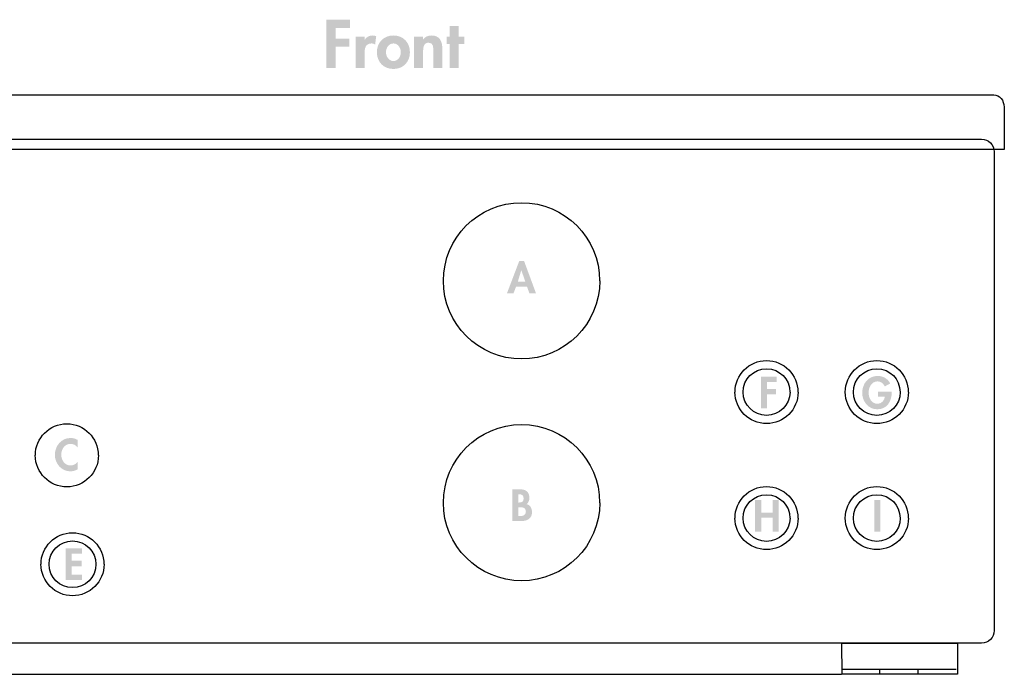
# Model space of a CAD drawing. Extents: x 13 to 204, y 9 to 270.
# Drawn here: x 80 to 139, y 47 to 87 of the extents above; entities that cross this region are included whole.
import ezdxf

# ---------------------------------------------------------------- set-up
doc = ezdxf.new("R2010")
doc.units = 0
doc.header["$MEASUREMENT"] = 0
doc.linetypes.add('AI9-LTYPE18', pattern=[6.350001, 4.233333, -0.705556, 0.705556, -0.705556])
doc.layers.add('FOREGROUND', color=5, linetype='CONTINUOUS')

# ---------------------------------------------------------------- blocks, each defined once
blk = doc.blocks.new('AI9-BLK44')
at = {"layer": 'FOREGROUND'}
for points in [[(-2.732, 0.998), (-2.732, 1.494), (-4.184, 1.494), (-4.184, -1.432), (-3.613, -1.432), (-3.613, -0.144), (-2.786, -0.144), (-2.786, 0.353), (-3.613, 0.353), (-3.613, 0.998)], [(3.85, 0.016), (4.184, 0.016), (4.184, 0.474), (3.85, 0.474), (3.85, 1.118), (3.307, 1.118), (3.307, 0.474), (3.12, 0.474), (3.12, 0.016), (3.307, 0.016), (3.307, -1.432), (3.85, -1.432)]]:
    blk.add_hatch(color=7, dxfattribs=at).paths.add_polyline_path(points)
h = blk.add_hatch(color=7, dxfattribs=at)
edge = h.paths.add_edge_path()
edge.add_spline(control_points=[(-1.86, 0.474), (-1.86, 0.474), (-2.403, 0.474), (-2.403, 0.474), (-2.403, 0.474), (-2.403, -1.432), (-2.403, -1.432), (-2.403, -1.432), (-1.86, -1.432), (-1.86, -1.432), (-1.86, -1.432), (-1.86, -0.574), (-1.86, -0.574), (-1.86, -0.279), (-1.821, 0.054), (-1.444, 0.054), (-1.363, 0.054), (-1.285, 0.031), (-1.219, -0.015), (-1.219, -0.015), (-1.153, 0.489), (-1.153, 0.489), (-1.223, 0.516), (-1.301, 0.536), (-1.378, 0.536), (-1.58, 0.536), (-1.743, 0.442), (-1.852, 0.276), (-1.852, 0.276), (-1.86, 0.276), (-1.86, 0.276), (-1.86, 0.276), (-1.86, 0.474), (-1.86, 0.474)], knot_values=[0, 0, 0, 0, 1, 1, 1, 2, 2, 2, 3, 3, 3, 4, 4, 4, 5, 5, 5, 6, 6, 6, 7, 7, 7, 8, 8, 8, 9, 9, 9, 10, 10, 10, 11, 11, 11, 11], degree=3, periodic=0)
h = blk.add_hatch(color=7, dxfattribs=at)
edge = h.paths.add_edge_path()
edge.add_spline(control_points=[(-0.11, 0.054), (0.169, 0.054), (0.34, -0.217), (0.34, -0.481), (0.34, -0.737), (0.169, -1.013), (-0.11, -1.013), (-0.39, -1.013), (-0.56, -0.737), (-0.56, -0.481), (-0.56, -0.217), (-0.39, 0.054), (-0.11, 0.054)], knot_values=[0, 0, 0, 0, 1, 1, 1, 2, 2, 2, 3, 3, 3, 4, 4, 4, 4], degree=3, periodic=0)
edge = h.paths.add_edge_path(flags=16)
edge.add_spline(control_points=[(-0.11, 0.536), (-0.704, 0.536), (-1.111, 0.113), (-1.111, -0.481), (-1.111, -1.071), (-0.708, -1.494), (-0.11, -1.494), (0.488, -1.494), (0.891, -1.071), (0.891, -0.481), (0.891, 0.113), (0.484, 0.536), (-0.11, 0.536)], knot_values=[0, 0, 0, 0, 1, 1, 1, 2, 2, 2, 3, 3, 3, 4, 4, 4, 4], degree=3, periodic=0)
h = blk.add_hatch(color=7, dxfattribs=at)
edge = h.paths.add_edge_path()
edge.add_spline(control_points=[(1.69, 0.474), (1.69, 0.474), (1.146, 0.474), (1.146, 0.474), (1.146, 0.474), (1.146, -1.432), (1.146, -1.432), (1.146, -1.432), (1.69, -1.432), (1.69, -1.432), (1.69, -1.432), (1.69, -0.489), (1.69, -0.489), (1.69, -0.26), (1.694, 0.101), (2.016, 0.101), (2.322, 0.101), (2.311, -0.194), (2.311, -0.423), (2.311, -0.423), (2.311, -1.432), (2.311, -1.432), (2.311, -1.432), (2.854, -1.432), (2.854, -1.432), (2.854, -1.432), (2.854, -0.268), (2.854, -0.268), (2.854, 0.175), (2.707, 0.536), (2.194, 0.536), (2, 0.536), (1.81, 0.47), (1.697, 0.299), (1.697, 0.299), (1.69, 0.299), (1.69, 0.299), (1.69, 0.299), (1.69, 0.474), (1.69, 0.474)], knot_values=[0, 0, 0, 0, 1, 1, 1, 2, 2, 2, 3, 3, 3, 4, 4, 4, 5, 5, 5, 6, 6, 6, 7, 7, 7, 8, 8, 8, 9, 9, 9, 10, 10, 10, 11, 11, 11, 12, 12, 12, 13, 13, 13, 13], degree=3, periodic=0)

msp = doc.modelspace()

# ---------------------------------------------------------------- hatches: boundary and pattern name
at = {"layer": 'FOREGROUND'}
h = msp.add_hatch(color=7, dxfattribs=at)
edge = h.paths.add_edge_path()
edge.add_spline(control_points=[(110.374, 71.165), (110.374, 71.165), (109.919, 71.165), (109.919, 71.165), (109.919, 71.165), (110.13, 71.862), (110.13, 71.862), (110.13, 71.862), (110.135, 71.862), (110.135, 71.862), (110.135, 71.862), (110.374, 71.165), (110.374, 71.165)], knot_values=[0, 0, 0, 0, 1, 1, 1, 2, 2, 2, 3, 3, 3, 4, 4, 4, 4], degree=3, periodic=0)
edge = h.paths.add_edge_path(flags=16)
edge.add_spline(control_points=[(110.479, 70.859), (110.479, 70.859), (110.626, 70.454), (110.626, 70.454), (110.626, 70.454), (111.026, 70.454), (111.026, 70.454), (111.026, 70.454), (110.298, 72.425), (110.298, 72.425), (110.298, 72.425), (110.008, 72.425), (110.008, 72.425), (110.008, 72.425), (109.259, 70.454), (109.259, 70.454), (109.259, 70.454), (109.654, 70.454), (109.654, 70.454), (109.654, 70.454), (109.812, 70.859), (109.812, 70.859), (109.812, 70.859), (110.479, 70.859), (110.479, 70.859)], knot_values=[0, 0, 0, 0, 1, 1, 1, 2, 2, 2, 3, 3, 3, 4, 4, 4, 5, 5, 5, 6, 6, 6, 7, 7, 7, 8, 8, 8, 8], degree=3, periodic=0)
for points in [[(125.61, 65.077), (125.61, 65.403), (124.658, 65.403), (124.658, 63.483), (125.032, 63.483), (125.032, 64.329), (125.574, 64.329), (125.574, 64.654), (125.032, 64.654), (125.032, 65.077)], [(124.671, 57.164), (124.671, 57.92), (124.297, 57.92), (124.297, 56), (124.671, 56), (124.671, 56.858), (125.364, 56.858), (125.364, 56), (125.738, 56), (125.738, 57.92), (125.364, 57.92), (125.364, 57.164)], [(131.9, 57.92), (131.526, 57.92), (131.526, 56), (131.9, 56)], [(83.503, 54.667), (83.503, 54.993), (82.51, 54.993), (82.51, 53.073), (83.503, 53.073), (83.503, 53.399), (82.884, 53.399), (82.884, 53.918), (83.48, 53.918), (83.48, 54.244), (82.884, 54.244), (82.884, 54.667)]]:
    msp.add_hatch(color=7, dxfattribs=at).paths.add_polyline_path(points)
h = msp.add_hatch(color=7, dxfattribs=at)
edge = h.paths.add_edge_path()
edge.add_spline(control_points=[(131.757, 64.504), (131.757, 64.504), (131.757, 64.199), (131.757, 64.199), (131.757, 64.199), (132.165, 64.199), (132.165, 64.199), (132.157, 63.967), (131.961, 63.763), (131.726, 63.763), (131.365, 63.763), (131.184, 64.117), (131.184, 64.435), (131.184, 64.754), (131.362, 65.123), (131.724, 65.123), (131.923, 65.123), (132.085, 64.991), (132.162, 64.817), (132.162, 64.817), (132.493, 64.996), (132.493, 64.996), (132.345, 65.288), (132.06, 65.454), (131.734, 65.454), (131.161, 65.454), (130.797, 64.983), (130.797, 64.435), (130.797, 63.906), (131.151, 63.432), (131.711, 63.432), (132.307, 63.432), (132.584, 63.913), (132.584, 64.456), (132.584, 64.456), (132.584, 64.504), (132.584, 64.504), (132.584, 64.504), (131.757, 64.504), (131.757, 64.504)], knot_values=[0, 0, 0, 0, 1, 1, 1, 2, 2, 2, 3, 3, 3, 4, 4, 4, 5, 5, 5, 6, 6, 6, 7, 7, 7, 8, 8, 8, 9, 9, 9, 10, 10, 10, 11, 11, 11, 12, 12, 12, 13, 13, 13, 13], degree=3, periodic=0)
h = msp.add_hatch(color=7, dxfattribs=at)
edge = h.paths.add_edge_path()
edge.add_spline(control_points=[(83.234, 61.577), (83.104, 61.648), (82.956, 61.689), (82.806, 61.689), (82.243, 61.689), (81.859, 61.208), (81.859, 60.663), (81.859, 60.133), (82.259, 59.668), (82.798, 59.668), (82.954, 59.668), (83.094, 59.716), (83.234, 59.782), (83.234, 59.782), (83.234, 60.228), (83.234, 60.228), (83.129, 60.108), (82.969, 60.024), (82.809, 60.024), (82.46, 60.024), (82.246, 60.347), (82.246, 60.671), (82.246, 61.002), (82.452, 61.333), (82.811, 61.333), (82.972, 61.333), (83.129, 61.256), (83.234, 61.129), (83.234, 61.129), (83.234, 61.577), (83.234, 61.577)], knot_values=[0, 0, 0, 0, 1, 1, 1, 2, 2, 2, 3, 3, 3, 4, 4, 4, 5, 5, 5, 6, 6, 6, 7, 7, 7, 8, 8, 8, 9, 9, 9, 10, 10, 10, 10], degree=3, periodic=0)
h = msp.add_hatch(color=7, dxfattribs=at)
edge = h.paths.add_edge_path()
edge.add_spline(control_points=[(109.954, 58.277), (109.954, 58.277), (110.002, 58.277), (110.002, 58.277), (110.16, 58.277), (110.272, 58.226), (110.272, 58.03), (110.272, 57.831), (110.183, 57.778), (109.999, 57.778), (109.999, 57.778), (109.954, 57.778), (109.954, 57.778), (109.954, 57.778), (109.954, 58.277), (109.954, 58.277)], knot_values=[0, 0, 0, 0, 1, 1, 1, 2, 2, 2, 3, 3, 3, 4, 4, 4, 5, 5, 5, 5], degree=3, periodic=0)
edge = h.paths.add_edge_path(flags=16)
edge.add_spline(control_points=[(109.579, 56.658), (109.579, 56.658), (110.167, 56.658), (110.167, 56.658), (110.516, 56.658), (110.781, 56.825), (110.781, 57.202), (110.781, 57.414), (110.679, 57.643), (110.453, 57.683), (110.572, 57.76), (110.621, 57.918), (110.621, 58.055), (110.621, 58.437), (110.402, 58.577), (110.045, 58.577), (110.045, 58.577), (109.579, 58.577), (109.579, 58.577), (109.579, 58.577), (109.579, 56.658), (109.579, 56.658)], knot_values=[0, 0, 0, 0, 1, 1, 1, 2, 2, 2, 3, 3, 3, 4, 4, 4, 5, 5, 5, 6, 6, 6, 7, 7, 7, 7], degree=3, periodic=0)
edge = h.paths.add_edge_path()
edge.add_spline(control_points=[(109.954, 57.493), (109.954, 57.493), (110.015, 57.493), (110.015, 57.493), (110.203, 57.493), (110.407, 57.482), (110.407, 57.233), (110.407, 56.983), (110.234, 56.958), (110.033, 56.958), (110.033, 56.958), (109.954, 56.958), (109.954, 56.958), (109.954, 56.958), (109.954, 57.493), (109.954, 57.493)], knot_values=[0, 0, 0, 0, 1, 1, 1, 2, 2, 2, 3, 3, 3, 4, 4, 4, 5, 5, 5, 5], degree=3, periodic=0)

# ---------------------------------------------------------------- linework, layer by layer
at = {"layer": 'FOREGROUND', "color": 7}
for p, q in [((66.295, 82.494), (138.762, 82.494)), ((139.409, 81.755), (139.398, 79.176)), ((66.968, 79.813), (138.025, 79.813)), ((139.409, 79.176), (65.648, 79.176)), ((138.8, 79.049), (138.789, 50.013)), ((138.036, 49.249), (66.963, 49.249)), ((129.572, 47.365), (129.561, 49.252)), ((129.567, 49.252), (136.566, 49.252)), ((136.577, 49.252), (136.566, 47.365)), ((75.756, 47.365), (129.531, 47.365)), ((136.577, 47.365), (129.561, 47.365)), ((129.585, 47.669), (136.497, 47.669)), ((131.843, 47.65), (131.837, 47.36)), ((134.173, 47.65), (134.167, 47.36))]:
    msp.add_line(p, q, dxfattribs=at)
for points in [[(138.773, 82.494), (139.124, 82.494), (139.398, 82.163), (139.398, 81.755)], [(138.036, 79.813), (138.458, 79.813), (138.789, 79.471), (138.789, 79.049)], [(105.412, 71.219), (105.412, 73.834), (107.527, 75.955), (110.142, 75.955)], [(110.153, 75.955), (112.769, 75.955), (114.878, 73.834), (114.878, 71.219)], [(110.153, 66.483), (107.538, 66.483), (105.407, 68.603), (105.407, 71.219)], [(114.889, 71.219), (114.889, 68.603), (112.758, 66.483), (110.142, 66.483)], [(123.086, 64.475), (123.086, 65.53), (123.936, 66.385), (124.991, 66.385)], [(125.002, 66.385), (126.057, 66.385), (126.901, 65.53), (126.901, 64.475)], [(129.772, 64.475), (129.772, 65.53), (130.622, 66.385), (131.677, 66.385)], [(131.688, 66.385), (132.743, 66.385), (133.587, 65.53), (133.587, 64.475)], [(123.58, 64.475), (123.58, 65.258), (124.208, 65.892), (124.991, 65.892)], [(125.002, 65.892), (125.785, 65.892), (126.408, 65.258), (126.408, 64.475)], [(130.265, 64.475), (130.265, 65.258), (130.895, 65.892), (131.677, 65.892)], [(131.688, 65.892), (132.471, 65.892), (133.094, 65.258), (133.094, 64.475)], [(125.002, 62.565), (123.947, 62.565), (123.081, 63.42), (123.081, 64.475)], [(125.002, 63.058), (124.219, 63.058), (123.574, 63.692), (123.574, 64.475)], [(126.912, 64.475), (126.912, 63.42), (126.046, 62.565), (124.991, 62.565)], [(126.419, 64.475), (126.419, 63.692), (125.774, 63.058), (124.991, 63.058)], [(131.688, 62.565), (130.633, 62.565), (129.767, 63.42), (129.767, 64.475)], [(131.688, 63.058), (130.906, 63.058), (130.26, 63.692), (130.26, 64.475)], [(133.598, 64.475), (133.598, 63.42), (132.732, 62.565), (131.677, 62.565)], [(133.105, 64.475), (133.105, 63.692), (132.46, 63.058), (131.677, 63.058)], [(80.675, 60.639), (80.675, 61.694), (81.525, 62.549), (82.58, 62.549)], [(82.591, 62.549), (83.646, 62.549), (84.49, 61.694), (84.49, 60.639)], [(105.412, 57.767), (105.412, 60.383), (107.527, 62.503), (110.142, 62.503)], [(110.153, 62.503), (112.769, 62.503), (114.878, 60.383), (114.878, 57.767)], [(82.591, 58.728), (81.536, 58.728), (80.67, 59.583), (80.67, 60.639)], [(84.501, 60.639), (84.501, 59.583), (83.635, 58.728), (82.58, 58.728)], [(123.086, 56.834), (123.086, 57.889), (123.936, 58.744), (124.991, 58.744)], [(125.002, 58.744), (126.057, 58.744), (126.901, 57.889), (126.901, 56.834)], [(129.772, 56.834), (129.772, 57.889), (130.622, 58.744), (131.677, 58.744)], [(131.688, 58.744), (132.743, 58.744), (133.587, 57.889), (133.587, 56.834)], [(123.58, 56.834), (123.58, 57.616), (124.208, 58.251), (124.991, 58.251)], [(125.002, 58.251), (125.785, 58.251), (126.408, 57.616), (126.408, 56.834)], [(130.265, 56.834), (130.265, 57.616), (130.895, 58.251), (131.677, 58.251)], [(131.688, 58.251), (132.471, 58.251), (133.094, 57.616), (133.094, 56.834)], [(110.153, 53.031), (107.538, 53.031), (105.407, 55.151), (105.407, 57.767)], [(114.889, 57.767), (114.889, 55.151), (112.758, 53.031), (110.142, 53.031)], [(125.002, 54.924), (123.947, 54.924), (123.081, 55.779), (123.081, 56.834)], [(125.002, 55.417), (124.219, 55.417), (123.574, 56.051), (123.574, 56.834)], [(126.912, 56.834), (126.912, 55.779), (126.046, 54.924), (124.991, 54.924)], [(126.419, 56.834), (126.419, 56.051), (125.774, 55.417), (124.991, 55.417)], [(131.688, 54.924), (130.633, 54.924), (129.767, 55.779), (129.767, 56.834)], [(131.688, 55.417), (130.906, 55.417), (130.26, 56.051), (130.26, 56.834)], [(133.598, 56.834), (133.598, 55.779), (132.732, 54.924), (131.677, 54.924)], [(133.105, 56.834), (133.105, 56.051), (132.46, 55.417), (131.677, 55.417)], [(81.018, 54.032), (81.018, 55.087), (81.868, 55.942), (82.923, 55.942)], [(82.934, 55.942), (83.989, 55.942), (84.833, 55.087), (84.833, 54.032)], [(81.511, 54.032), (81.511, 54.815), (82.14, 55.449), (82.923, 55.449)], [(82.934, 55.449), (83.717, 55.449), (84.34, 54.815), (84.34, 54.032)], [(82.934, 52.122), (81.879, 52.122), (81.013, 52.977), (81.013, 54.032)], [(82.934, 52.615), (82.151, 52.615), (81.506, 53.249), (81.506, 54.032)], [(84.351, 54.032), (84.351, 53.249), (83.706, 52.615), (82.923, 52.615)], [(84.844, 54.032), (84.844, 52.977), (83.978, 52.122), (82.923, 52.122)], [(138.8, 50.013), (138.8, 49.591), (138.447, 49.249), (138.025, 49.249)]]:
    msp.add_open_spline(points, degree=3, dxfattribs=at)

# ---------------------------------------------------------------- block references
at = {"layer": 'FOREGROUND', "color": 7, "linetype": 'AI9-LTYPE18'}
msp.add_blockref('AI9-BLK44', (102.489, 85.56), dxfattribs=at)

doc.saveas('drawing.dxf')
